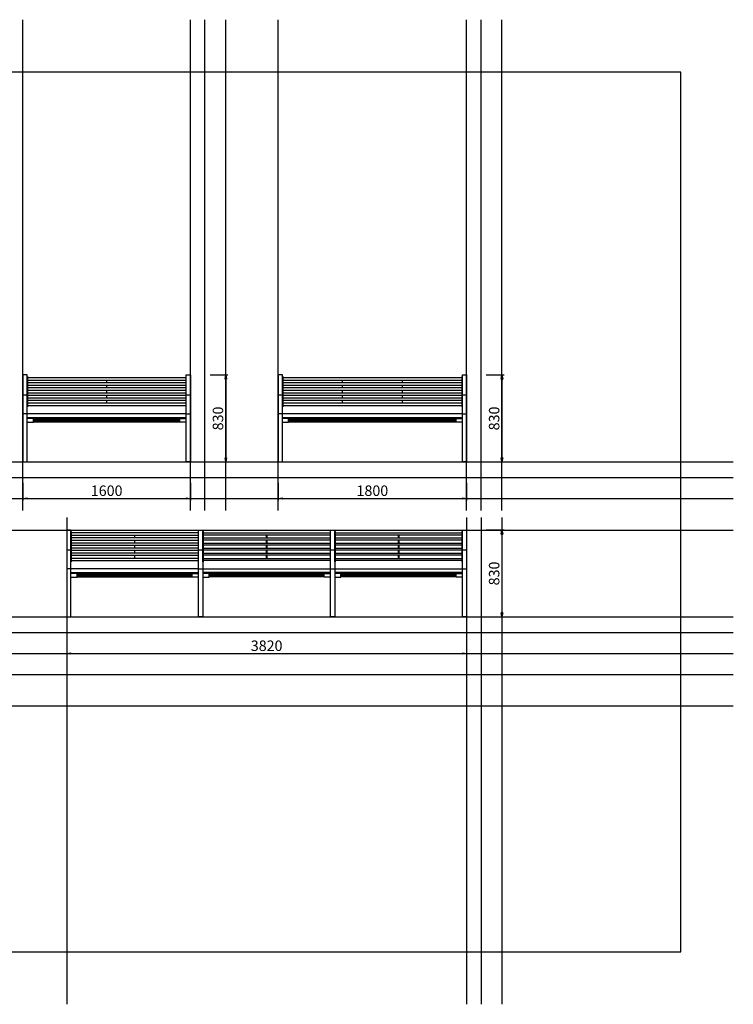
# Model space of a CAD drawing. Extents: x 21964 to 34844, y -1259 to 8141.
# Drawn here: x 28027 to 34844, y -1259 to 8141 of the extents above; entities that cross this region are included whole.
import ezdxf

# ---------------------------------------------------------------- set-up
doc = ezdxf.new("R2010")
doc.units = 0
doc.header["$LTSCALE"] = 200
doc.layers.get('0').update_dxf_attribs({"linetype": 'CONTINUOUS'})
doc.layers.get('DEFPOINTS').update_dxf_attribs({"linetype": 'CONTINUOUS'})
for name, color, linetype in [('SIA-HLINIK', 7, 'CONTINUOUS'), ('SIA-KOTY', 3, 'CONTINUOUS'), ('SIA-NETISK', 30, 'CONTINUOUS')]:
    doc.layers.add(name, color=color, linetype=linetype)
doc.styles.get("Standard").update_dxf_attribs({"font": 'arial-narrow_[allfont.net].ttf'})
doc.dimstyles.new('SIA_1_20_SIPKY', dxfattribs={"dimscale": 0, "dimtxt": 100, "dimasz": 40, "dimexe": 20, "dimexo": 50, "dimgap": 25, "dimtad": 1, "dimdec": 0, "dimrnd": 10, "dimzin": 0, "dimtxsty": 'STANDARD', "dimblk": 'CLOSEDBLANK', "dimcen": 250, "dimdle": 20, "dimclrd": 256, "dimclre": 256, "dimclrt": 256, "dimazin": 3, "dimtfac": 1, "dimtdec": 0, "dimtix": 1, "dimtmove": 0, "dimatfit": 3, "dimtolj": 1, "dimtzin": 0})

# ---------------------------------------------------------------- blocks, each defined once
blk = doc.blocks.new('_CLOSEDBLANK')
at = {"color": 0, "linetype": 'BYBLOCK'}
for p, q in [((-1, 0.17), (0, 0)), ((-1, 0.17), (-1, -0.17)), ((0, 0), (-1, -0.17))]:
    blk.add_line(p, q, dxfattribs=at)
blk = doc.blocks.new('*D48')
at = {"layer": 'DEFPOINTS', "color": 0}
for p in [(28058.4, 3769.6), (29658.4, 3769.6), (29658.4, 3569.7)]:
    blk.add_point(p, dxfattribs=at)
at = {"layer": 'SIA-KOTY'}
for p, q in [((28058.4, 3719.6), (28058.4, 3549.7)), ((29658.4, 3719.6), (29658.4, 3549.7)), ((28098.4, 3569.7), (29618.4, 3569.7))]:
    blk.add_line(p, q, dxfattribs=at)
at = {"layer": 'SIA-KOTY', "xscale": 40, "yscale": 40, "zscale": 40, "rotation": 180}
blk.add_blockref('_CLOSEDBLANK', (28058.4, 3569.7), dxfattribs=at)
at = {"layer": 'SIA-KOTY', "xscale": 40, "yscale": 40, "zscale": 40}
blk.add_blockref('_CLOSEDBLANK', (29658.4, 3569.7), dxfattribs=at)
at = {"layer": 'SIA-KOTY', "insert": (28858.4, 3644.7), "char_height": 100, "attachment_point": 5}
blk.add_mtext('\\A1;1600', dxfattribs=at)
blk = doc.blocks.new('*D49')
at = {"layer": 'DEFPOINTS', "color": 0}
for p in [(30496.4, 3769.6), (32296.4, 3769.6), (32296.4, 3569.7)]:
    blk.add_point(p, dxfattribs=at)
at = {"layer": 'SIA-KOTY'}
for p, q in [((30496.4, 3719.6), (30496.4, 3549.7)), ((32296.4, 3719.6), (32296.4, 3549.7)), ((30536.4, 3569.7), (32256.4, 3569.7))]:
    blk.add_line(p, q, dxfattribs=at)
at = {"layer": 'SIA-KOTY', "xscale": 40, "yscale": 40, "zscale": 40, "rotation": 180}
blk.add_blockref('_CLOSEDBLANK', (30496.4, 3569.7), dxfattribs=at)
at = {"layer": 'SIA-KOTY', "xscale": 40, "yscale": 40, "zscale": 40}
blk.add_blockref('_CLOSEDBLANK', (32296.4, 3569.7), dxfattribs=at)
at = {"layer": 'SIA-KOTY', "insert": (31396.4, 3644.7), "char_height": 100, "attachment_point": 5}
blk.add_mtext('\\A1;1800', dxfattribs=at)
blk = doc.blocks.new('*D52')
at = {"layer": 'DEFPOINTS', "color": 0}
for p in [(28476.4, 2289.6), (32296.4, 2289.6), (32296.4, 2089.7)]:
    blk.add_point(p, dxfattribs=at)
at = {"layer": 'SIA-KOTY'}
for p, q in [((28476.4, 2239.6), (28476.4, 2069.7)), ((32296.4, 2239.6), (32296.4, 2069.7)), ((28516.4, 2089.7), (32256.4, 2089.7))]:
    blk.add_line(p, q, dxfattribs=at)
at = {"layer": 'SIA-KOTY', "xscale": 40, "yscale": 40, "zscale": 40, "rotation": 180}
blk.add_blockref('_CLOSEDBLANK', (28476.4, 2089.7), dxfattribs=at)
at = {"layer": 'SIA-KOTY', "xscale": 40, "yscale": 40, "zscale": 40}
blk.add_blockref('_CLOSEDBLANK', (32296.4, 2089.7), dxfattribs=at)
at = {"layer": 'SIA-KOTY', "insert": (30386.4, 2164.7), "char_height": 100, "attachment_point": 5}
blk.add_mtext('\\A1;3820', dxfattribs=at)
blk = doc.blocks.new('*D53')
at = {"layer": 'DEFPOINTS', "color": 0}
for p in [(29796.4, 4749.6), (29796.4, 3919.6), (29996.4, 3919.6)]:
    blk.add_point(p, dxfattribs=at)
at = {"layer": 'SIA-KOTY'}
for p, q in [((29846.4, 4749.6), (30016.4, 4749.6)), ((29996.4, 4709.6), (29996.4, 3959.6)), ((29846.4, 3919.6), (30016.4, 3919.6))]:
    blk.add_line(p, q, dxfattribs=at)
at = {"layer": 'SIA-KOTY', "xscale": 40, "yscale": 40, "zscale": 40}
for p, rotation in [((29996.4, 4749.6), 90), ((29996.4, 3919.6), 270)]:
    blk.add_blockref('_CLOSEDBLANK', p, dxfattribs=dict(at, rotation=rotation))
at = {"layer": 'SIA-KOTY', "insert": (29921.4, 4334.6), "char_height": 100, "attachment_point": 5, "rotation": 90}
blk.add_mtext('\\A1;830', dxfattribs=at)
blk = doc.blocks.new('*D54')
at = {"layer": 'DEFPOINTS', "color": 0}
for p in [(32434.4, 4749.6), (32434.4, 3919.6), (32634.4, 3919.6)]:
    blk.add_point(p, dxfattribs=at)
at = {"layer": 'SIA-KOTY'}
for p, q in [((32484.4, 4749.6), (32654.4, 4749.6)), ((32634.4, 4709.6), (32634.4, 3959.6)), ((32484.4, 3919.6), (32654.4, 3919.6))]:
    blk.add_line(p, q, dxfattribs=at)
at = {"layer": 'SIA-KOTY', "xscale": 40, "yscale": 40, "zscale": 40}
for p, rotation in [((32634.4, 4749.6), 90), ((32634.4, 3919.6), 270)]:
    blk.add_blockref('_CLOSEDBLANK', p, dxfattribs=dict(at, rotation=rotation))
at = {"layer": 'SIA-KOTY', "insert": (32559.4, 4334.6), "char_height": 100, "attachment_point": 5, "rotation": 90}
blk.add_mtext('\\A1;830', dxfattribs=at)
blk = doc.blocks.new('*D55')
at = {"layer": 'DEFPOINTS', "color": 0}
for p in [(32434.4, 3269.8), (32434.4, 2439.6), (32634.4, 2439.6)]:
    blk.add_point(p, dxfattribs=at)
at = {"layer": 'SIA-KOTY'}
for p, q in [((32484.4, 3269.8), (32654.4, 3269.8)), ((32634.4, 3229.8), (32634.4, 2479.6)), ((32484.4, 2439.6), (32654.4, 2439.6))]:
    blk.add_line(p, q, dxfattribs=at)
at = {"layer": 'SIA-KOTY', "xscale": 40, "yscale": 40, "zscale": 40}
for p, rotation in [((32634.4, 3269.8), 90), ((32634.4, 2439.6), 270)]:
    blk.add_blockref('_CLOSEDBLANK', p, dxfattribs=dict(at, rotation=rotation))
at = {"layer": 'SIA-KOTY', "insert": (32559.4, 2854.7), "char_height": 100, "attachment_point": 5, "rotation": 90}
blk.add_mtext('\\A1;830', dxfattribs=at)

msp = doc.modelspace()

# ---------------------------------------------------------------- linework, layer by layer
at = {"layer": 'SIA-HLINIK', "linetype": 'BYBLOCK'}
for p, q in [((29614.4, 4721.6), (28102.4, 4721.6)), ((29614.4, 4721.6), (28102.4, 4721.6)), ((28102.4, 4701.6), (29614.4, 4701.6)), ((28102.4, 4701.6), (29614.4, 4701.6)), ((28856.4, 4701.6), (28856.4, 4673.7)), ((28856.4, 4701.6), (28856.4, 4673.7)), ((28860.4, 4673.7), (28860.4, 4701.6)), ((28860.4, 4673.7), (28860.4, 4701.6)), ((32252.4, 4721.6), (30540.4, 4721.6)), ((32252.4, 4721.6), (30540.4, 4721.6)), ((30540.4, 4701.6), (32252.4, 4701.6)), ((30540.4, 4701.6), (32252.4, 4701.6)), ((31108.4, 4701.6), (31108.4, 4673.7)), ((31108.4, 4701.6), (31108.4, 4673.7)), ((31112.4, 4673.7), (31112.4, 4701.6)), ((31112.4, 4673.7), (31112.4, 4701.6)), ((31680.4, 4701.6), (31680.4, 4673.7)), ((31680.4, 4701.6), (31680.4, 4673.7)), ((31684.4, 4673.7), (31684.4, 4701.6)), ((31684.4, 4673.7), (31684.4, 4701.6)), ((29614.4, 4673.7), (28102.4, 4673.7)), ((29614.4, 4673.7), (28102.4, 4673.7)), ((28102.4, 4653.7), (29614.4, 4653.7)), ((28102.4, 4653.7), (29614.4, 4653.7)), ((29614.4, 4625.5), (28102.4, 4625.5)), ((29614.4, 4625.5), (28102.4, 4625.5)), ((28856.4, 4653.7), (28856.4, 4625.5)), ((28856.4, 4653.7), (28856.4, 4625.5)), ((28860.4, 4625.5), (28860.4, 4653.7)), ((28860.4, 4625.5), (28860.4, 4653.7)), ((32252.4, 4673.7), (30540.4, 4673.7)), ((32252.4, 4673.7), (30540.4, 4673.7)), ((30540.4, 4653.7), (32252.4, 4653.7)), ((30540.4, 4653.7), (32252.4, 4653.7)), ((32252.4, 4625.5), (30540.4, 4625.5)), ((32252.4, 4625.5), (30540.4, 4625.5)), ((31108.4, 4653.7), (31108.4, 4625.5)), ((31108.4, 4653.7), (31108.4, 4625.5)), ((31112.4, 4625.5), (31112.4, 4653.7)), ((31112.4, 4625.5), (31112.4, 4653.7)), ((31680.4, 4653.7), (31680.4, 4625.5)), ((31680.4, 4653.7), (31680.4, 4625.5)), ((31684.4, 4625.5), (31684.4, 4653.7)), ((31684.4, 4625.5), (31684.4, 4653.7)), ((28102.4, 4605.5), (29614.4, 4605.5)), ((28102.4, 4605.5), (29614.4, 4605.5)), ((29614.4, 4576.9), (28102.4, 4576.9)), ((29614.4, 4576.9), (28102.4, 4576.9)), ((28102.4, 4556.9), (29614.4, 4556.9)), ((28102.4, 4556.9), (29614.4, 4556.9)), ((29614.4, 4528.1), (28102.4, 4528.1)), ((29614.4, 4528.1), (28102.4, 4528.1)), ((28856.4, 4605.5), (28856.4, 4576.9)), ((28856.4, 4605.5), (28856.4, 4576.9)), ((28856.4, 4596.1), (28856.4, 4586.4)), ((28856.4, 4596.1), (28856.4, 4586.4)), ((28856.4, 4556.9), (28856.4, 4528.1)), ((28856.4, 4556.9), (28856.4, 4528.1)), ((28856.4, 4556.9), (28856.4, 4528.1)), ((28856.4, 4556.9), (28856.4, 4528.1)), ((28860.4, 4576.9), (28860.4, 4605.5)), ((28860.4, 4576.9), (28860.4, 4605.5)), ((28860.4, 4586.4), (28860.4, 4596.1)), ((28860.4, 4586.4), (28860.4, 4596.1)), ((28860.4, 4528.1), (28860.4, 4556.9)), ((28860.4, 4528.1), (28860.4, 4556.9)), ((28860.4, 4528.1), (28860.4, 4556.9)), ((28860.4, 4528.1), (28860.4, 4556.9)), ((30540.4, 4605.5), (32252.4, 4605.5)), ((30540.4, 4605.5), (32252.4, 4605.5)), ((32252.4, 4576.9), (30540.4, 4576.9)), ((32252.4, 4576.9), (30540.4, 4576.9)), ((30540.4, 4556.9), (32252.4, 4556.9)), ((30540.4, 4556.9), (32252.4, 4556.9)), ((32252.4, 4528.1), (30540.4, 4528.1)), ((32252.4, 4528.1), (30540.4, 4528.1)), ((31108.4, 4605.5), (31108.4, 4576.9)), ((31108.4, 4605.5), (31108.4, 4576.9)), ((31108.4, 4596.1), (31108.4, 4586.4)), ((31108.4, 4596.1), (31108.4, 4586.4)), ((31108.4, 4556.9), (31108.4, 4528.1)), ((31108.4, 4556.9), (31108.4, 4528.1)), ((31108.4, 4556.9), (31108.4, 4528.1)), ((31108.4, 4556.9), (31108.4, 4528.1)), ((31112.4, 4576.9), (31112.4, 4605.5)), ((31112.4, 4576.9), (31112.4, 4605.5)), ((31112.4, 4586.4), (31112.4, 4596.1)), ((31112.4, 4586.4), (31112.4, 4596.1)), ((31112.4, 4528.1), (31112.4, 4556.9)), ((31112.4, 4528.1), (31112.4, 4556.9)), ((31112.4, 4528.1), (31112.4, 4556.9)), ((31112.4, 4528.1), (31112.4, 4556.9)), ((31680.4, 4605.5), (31680.4, 4576.9)), ((31680.4, 4605.5), (31680.4, 4576.9)), ((31680.4, 4596.1), (31680.4, 4586.4)), ((31680.4, 4596.1), (31680.4, 4586.4)), ((31680.4, 4556.9), (31680.4, 4528.1)), ((31680.4, 4556.9), (31680.4, 4528.1)), ((31680.4, 4556.9), (31680.4, 4528.1)), ((31680.4, 4556.9), (31680.4, 4528.1)), ((31684.4, 4576.9), (31684.4, 4605.5)), ((31684.4, 4576.9), (31684.4, 4605.5)), ((31684.4, 4586.4), (31684.4, 4596.1)), ((31684.4, 4586.4), (31684.4, 4596.1)), ((31684.4, 4528.1), (31684.4, 4556.9)), ((31684.4, 4528.1), (31684.4, 4556.9)), ((31684.4, 4528.1), (31684.4, 4556.9)), ((31684.4, 4528.1), (31684.4, 4556.9)), ((28102.4, 4508.1), (29614.4, 4508.1)), ((28102.4, 4508.1), (29614.4, 4508.1)), ((29614.4, 4479), (28102.4, 4479)), ((29614.4, 4479), (28102.4, 4479)), ((28102.4, 4459), (29614.4, 4459)), ((28102.4, 4459), (29614.4, 4459)), ((28856.4, 4508.1), (28856.4, 4479)), ((28856.4, 4508.1), (28856.4, 4479)), ((28856.4, 4508.1), (28856.4, 4479)), ((28856.4, 4508.1), (28856.4, 4479)), ((28860.4, 4479), (28860.4, 4508.1)), ((28860.4, 4479), (28860.4, 4508.1)), ((28860.4, 4479), (28860.4, 4508.1)), ((28860.4, 4479), (28860.4, 4508.1)), ((30540.4, 4508.1), (32252.4, 4508.1)), ((30540.4, 4508.1), (32252.4, 4508.1)), ((32252.4, 4479), (30540.4, 4479)), ((32252.4, 4479), (30540.4, 4479)), ((30540.4, 4459), (32252.4, 4459)), ((30540.4, 4459), (32252.4, 4459)), ((31108.4, 4508.1), (31108.4, 4479)), ((31108.4, 4508.1), (31108.4, 4479)), ((31108.4, 4508.1), (31108.4, 4479)), ((31108.4, 4508.1), (31108.4, 4479)), ((31112.4, 4479), (31112.4, 4508.1)), ((31112.4, 4479), (31112.4, 4508.1)), ((31112.4, 4479), (31112.4, 4508.1)), ((31112.4, 4479), (31112.4, 4508.1)), ((31680.4, 4508.1), (31680.4, 4479)), ((31680.4, 4508.1), (31680.4, 4479)), ((31680.4, 4508.1), (31680.4, 4479)), ((31680.4, 4508.1), (31680.4, 4479)), ((31684.4, 4479), (31684.4, 4508.1)), ((31684.4, 4479), (31684.4, 4508.1)), ((31684.4, 4479), (31684.4, 4508.1)), ((31684.4, 4479), (31684.4, 4508.1)), ((29558.4, 4339.6), (29618.4, 4339.6)), ((29558.4, 4299.8), (29558.4, 4339.6)), ((29558.4, 4335.6), (29618.4, 4335.6)), ((29558.4, 4299.8), (29558.4, 4333.1)), ((32196.4, 4339.6), (32256.4, 4339.6)), ((32196.4, 4299.8), (32196.4, 4339.6)), ((32196.4, 4335.6), (32256.4, 4335.6)), ((32196.4, 4299.8), (32196.4, 4333.1)), ((29618.4, 4299.8), (29558.4, 4299.8)), ((32256.4, 4299.8), (32196.4, 4299.8)), ((29732.4, 3241.6), (28520.4, 3241.6)), ((29732.4, 3241.6), (28520.4, 3241.6)), ((28520.4, 3221.6), (29732.4, 3221.6)), ((28520.4, 3221.6), (29732.4, 3221.6)), ((29124.4, 3221.6), (29124.4, 3193.7)), ((29124.4, 3221.6), (29124.4, 3193.7)), ((29128.4, 3193.7), (29128.4, 3221.6)), ((29128.4, 3193.7), (29128.4, 3221.6)), ((29780.4, 3241.6), (30992.4, 3241.6)), ((29780.4, 3241.6), (30992.4, 3241.6)), ((30992.4, 3221.6), (29780.4, 3221.6)), ((30992.4, 3221.6), (29780.4, 3221.6)), ((30384.4, 3193.7), (30384.4, 3221.6)), ((30384.4, 3193.7), (30384.4, 3221.6)), ((30388.4, 3221.6), (30388.4, 3193.7)), ((30388.4, 3221.6), (30388.4, 3193.7)), ((31040.4, 3241.6), (32252.4, 3241.6)), ((31040.4, 3241.6), (32252.4, 3241.6)), ((32252.4, 3221.6), (31040.4, 3221.6)), ((32252.4, 3221.6), (31040.4, 3221.6)), ((31644.4, 3193.7), (31644.4, 3221.6)), ((31644.4, 3193.7), (31644.4, 3221.6)), ((31648.4, 3221.6), (31648.4, 3193.7)), ((31648.4, 3221.6), (31648.4, 3193.7)), ((29732.4, 3193.7), (28520.4, 3193.7)), ((29732.4, 3193.7), (28520.4, 3193.7)), ((28520.4, 3173.7), (29732.4, 3173.7)), ((28520.4, 3173.7), (29732.4, 3173.7)), ((29732.4, 3145.5), (28520.4, 3145.5)), ((29732.4, 3145.5), (28520.4, 3145.5)), ((28520.4, 3125.5), (29732.4, 3125.5)), ((28520.4, 3125.5), (29732.4, 3125.5)), ((29124.4, 3173.7), (29124.4, 3145.5)), ((29124.4, 3173.7), (29124.4, 3145.5)), ((29124.4, 3125.5), (29124.4, 3096.9)), ((29124.4, 3125.5), (29124.4, 3096.9)), ((29124.4, 3116.1), (29124.4, 3106.4)), ((29124.4, 3116.1), (29124.4, 3106.4)), ((29128.4, 3145.5), (29128.4, 3173.7)), ((29128.4, 3145.5), (29128.4, 3173.7)), ((29128.4, 3096.9), (29128.4, 3125.5)), ((29128.4, 3096.9), (29128.4, 3125.5)), ((29128.4, 3106.4), (29128.4, 3116.1)), ((29128.4, 3106.4), (29128.4, 3116.1)), ((29780.4, 3193.7), (30992.4, 3193.7)), ((29780.4, 3193.7), (30992.4, 3193.7)), ((30992.4, 3173.7), (29780.4, 3173.7)), ((30992.4, 3173.7), (29780.4, 3173.7)), ((29780.4, 3145.5), (30992.4, 3145.5)), ((29780.4, 3145.5), (30992.4, 3145.5)), ((30992.4, 3125.5), (29780.4, 3125.5)), ((30992.4, 3125.5), (29780.4, 3125.5)), ((30384.4, 3145.5), (30384.4, 3173.7)), ((30384.4, 3145.5), (30384.4, 3173.7)), ((30384.4, 3096.9), (30384.4, 3125.5)), ((30384.4, 3096.9), (30384.4, 3125.5)), ((30384.4, 3106.4), (30384.4, 3116.1)), ((30384.4, 3106.4), (30384.4, 3116.1)), ((30388.4, 3173.7), (30388.4, 3145.5)), ((30388.4, 3173.7), (30388.4, 3145.5)), ((30388.4, 3125.5), (30388.4, 3096.9)), ((30388.4, 3125.5), (30388.4, 3096.9)), ((30388.4, 3116.1), (30388.4, 3106.4)), ((30388.4, 3116.1), (30388.4, 3106.4)), ((31040.4, 3193.7), (32252.4, 3193.7)), ((31040.4, 3193.7), (32252.4, 3193.7)), ((32252.4, 3173.7), (31040.4, 3173.7)), ((32252.4, 3173.7), (31040.4, 3173.7)), ((31040.4, 3145.5), (32252.4, 3145.5)), ((31040.4, 3145.5), (32252.4, 3145.5)), ((32252.4, 3125.5), (31040.4, 3125.5)), ((32252.4, 3125.5), (31040.4, 3125.5)), ((31644.4, 3145.5), (31644.4, 3173.7)), ((31644.4, 3145.5), (31644.4, 3173.7)), ((31644.4, 3096.9), (31644.4, 3125.5)), ((31644.4, 3096.9), (31644.4, 3125.5)), ((31644.4, 3106.4), (31644.4, 3116.1)), ((31644.4, 3106.4), (31644.4, 3116.1)), ((31648.4, 3173.7), (31648.4, 3145.5)), ((31648.4, 3173.7), (31648.4, 3145.5)), ((31648.4, 3125.5), (31648.4, 3096.9)), ((31648.4, 3125.5), (31648.4, 3096.9)), ((31648.4, 3116.1), (31648.4, 3106.4)), ((31648.4, 3116.1), (31648.4, 3106.4)), ((29732.4, 3096.9), (28520.4, 3096.9)), ((29732.4, 3096.9), (28520.4, 3096.9)), ((28520.4, 3076.9), (29732.4, 3076.9)), ((28520.4, 3076.9), (29732.4, 3076.9)), ((29732.4, 3048.1), (28520.4, 3048.1)), ((29732.4, 3048.1), (28520.4, 3048.1)), ((28520.4, 3028.1), (29732.4, 3028.1)), ((28520.4, 3028.1), (29732.4, 3028.1)), ((29124.4, 3076.9), (29124.4, 3048.1)), ((29124.4, 3076.9), (29124.4, 3048.1)), ((29124.4, 3076.9), (29124.4, 3048.1)), ((29124.4, 3076.9), (29124.4, 3048.1)), ((29124.4, 3028.1), (29124.4, 2999)), ((29124.4, 3028.1), (29124.4, 2999)), ((29124.4, 3028.1), (29124.4, 2999)), ((29124.4, 3028.1), (29124.4, 2999)), ((29128.4, 3048.1), (29128.4, 3076.9)), ((29128.4, 3048.1), (29128.4, 3076.9)), ((29128.4, 3048.1), (29128.4, 3076.9)), ((29128.4, 3048.1), (29128.4, 3076.9)), ((29128.4, 2999), (29128.4, 3028.1)), ((29128.4, 2999), (29128.4, 3028.1)), ((29128.4, 2999), (29128.4, 3028.1)), ((29128.4, 2999), (29128.4, 3028.1)), ((29780.4, 3096.9), (30992.4, 3096.9)), ((29780.4, 3096.9), (30992.4, 3096.9)), ((30992.4, 3076.9), (29780.4, 3076.9)), ((30992.4, 3076.9), (29780.4, 3076.9)), ((29780.4, 3048.1), (30992.4, 3048.1)), ((29780.4, 3048.1), (30992.4, 3048.1)), ((30992.4, 3028.1), (29780.4, 3028.1)), ((30992.4, 3028.1), (29780.4, 3028.1)), ((30384.4, 3048.1), (30384.4, 3076.9)), ((30384.4, 3048.1), (30384.4, 3076.9)), ((30384.4, 3048.1), (30384.4, 3076.9)), ((30384.4, 3048.1), (30384.4, 3076.9)), ((30384.4, 2999), (30384.4, 3028.1)), ((30384.4, 2999), (30384.4, 3028.1)), ((30384.4, 2999), (30384.4, 3028.1)), ((30384.4, 2999), (30384.4, 3028.1)), ((30388.4, 3076.9), (30388.4, 3048.1)), ((30388.4, 3076.9), (30388.4, 3048.1)), ((30388.4, 3076.9), (30388.4, 3048.1)), ((30388.4, 3076.9), (30388.4, 3048.1)), ((30388.4, 3028.1), (30388.4, 2999)), ((30388.4, 3028.1), (30388.4, 2999)), ((30388.4, 3028.1), (30388.4, 2999)), ((30388.4, 3028.1), (30388.4, 2999)), ((31040.4, 3096.9), (32252.4, 3096.9)), ((31040.4, 3096.9), (32252.4, 3096.9)), ((32252.4, 3076.9), (31040.4, 3076.9)), ((32252.4, 3076.9), (31040.4, 3076.9)), ((31040.4, 3048.1), (32252.4, 3048.1)), ((31040.4, 3048.1), (32252.4, 3048.1)), ((32252.4, 3028.1), (31040.4, 3028.1)), ((32252.4, 3028.1), (31040.4, 3028.1)), ((31644.4, 3048.1), (31644.4, 3076.9)), ((31644.4, 3048.1), (31644.4, 3076.9)), ((31644.4, 3048.1), (31644.4, 3076.9)), ((31644.4, 3048.1), (31644.4, 3076.9)), ((31644.4, 2999), (31644.4, 3028.1)), ((31644.4, 2999), (31644.4, 3028.1)), ((31644.4, 2999), (31644.4, 3028.1)), ((31644.4, 2999), (31644.4, 3028.1)), ((31648.4, 3076.9), (31648.4, 3048.1)), ((31648.4, 3076.9), (31648.4, 3048.1)), ((31648.4, 3076.9), (31648.4, 3048.1)), ((31648.4, 3076.9), (31648.4, 3048.1)), ((31648.4, 3028.1), (31648.4, 2999)), ((31648.4, 3028.1), (31648.4, 2999)), ((31648.4, 3028.1), (31648.4, 2999)), ((31648.4, 3028.1), (31648.4, 2999)), ((29732.4, 2999), (28520.4, 2999)), ((29732.4, 2999), (28520.4, 2999)), ((28520.4, 2979), (29732.4, 2979)), ((28520.4, 2979), (29732.4, 2979)), ((29780.4, 2999), (30992.4, 2999)), ((29780.4, 2999), (30992.4, 2999)), ((30992.4, 2979), (29780.4, 2979)), ((30992.4, 2979), (29780.4, 2979)), ((31040.4, 2999), (32252.4, 2999)), ((31040.4, 2999), (32252.4, 2999)), ((32252.4, 2979), (31040.4, 2979)), ((32252.4, 2979), (31040.4, 2979)), ((29676.4, 2859.6), (29736.4, 2859.6)), ((29676.4, 2819.8), (29676.4, 2859.6)), ((29676.4, 2855.6), (29736.4, 2855.6)), ((29676.4, 2819.8), (29676.4, 2853.1)), ((29836.4, 2859.6), (29776.4, 2859.6)), ((29836.4, 2855.6), (29776.4, 2855.6)), ((29836.4, 2819.8), (29836.4, 2859.6)), ((29836.4, 2819.8), (29836.4, 2853.1)), ((31096.4, 2859.6), (31036.4, 2859.6)), ((31096.4, 2855.6), (31036.4, 2855.6)), ((31096.4, 2819.8), (31096.4, 2859.6)), ((31096.4, 2819.8), (31096.4, 2853.1)), ((29736.4, 2819.8), (29676.4, 2819.8)), ((29776.4, 2819.8), (29836.4, 2819.8)), ((31036.4, 2819.8), (31096.4, 2819.8))]:
    msp.add_line(p, q, dxfattribs=at)
at = {"layer": 'SIA-HLINIK'}
for p, q in [((28158.4, 4339.6), (28098.4, 4339.6)), ((28158.4, 4335.6), (28098.4, 4335.6)), ((29617.4, 4379.8), (28099.4, 4379.8)), ((28099.4, 4342.9), (29617.4, 4342.9)), ((28158.4, 4299.8), (28158.4, 4339.6)), ((28158.4, 4338.3), (29558.4, 4338.3)), ((28158.4, 4299.8), (28158.4, 4333.1)), ((28158.4, 4331.8), (29558.4, 4331.8)), ((28158.4, 4329.3), (29558.4, 4329.3)), ((30596.4, 4339.6), (30536.4, 4339.6)), ((30596.4, 4335.6), (30536.4, 4335.6)), ((32255.4, 4379.8), (30537.4, 4379.8)), ((30537.4, 4342.9), (32255.4, 4342.9)), ((30596.4, 4299.8), (30596.4, 4339.6)), ((30596.4, 4338.3), (32196.4, 4338.3)), ((30596.4, 4299.8), (30596.4, 4333.1)), ((30596.4, 4331.8), (32196.4, 4331.8)), ((30596.4, 4329.3), (32196.4, 4329.3)), ((28098.4, 4299.8), (28158.4, 4299.8)), ((28158.4, 4320.3), (29558.4, 4320.3)), ((28158.4, 4316.4), (29558.4, 4316.4)), ((28158.4, 4303.7), (29558.4, 4303.7)), ((30536.4, 4299.8), (30596.4, 4299.8)), ((30596.4, 4320.3), (32196.4, 4320.3)), ((30596.4, 4316.4), (32196.4, 4316.4)), ((30596.4, 4303.7), (32196.4, 4303.7)), ((28576.4, 2859.6), (28516.4, 2859.6)), ((28576.4, 2855.6), (28516.4, 2855.6)), ((29735.4, 2899.8), (28517.4, 2899.8)), ((28517.4, 2862.9), (29735.4, 2862.9)), ((28576.4, 2819.8), (28576.4, 2859.6)), ((28576.4, 2858.3), (29676.4, 2858.3)), ((28576.4, 2819.8), (28576.4, 2853.1)), ((28576.4, 2851.8), (29676.4, 2851.8)), ((28576.4, 2849.3), (29676.4, 2849.3)), ((28576.4, 2840.3), (29676.4, 2840.3)), ((28576.4, 2836.4), (29676.4, 2836.4)), ((28576.4, 2823.7), (29676.4, 2823.7)), ((29777.4, 2899.8), (30995.4, 2899.8)), ((30995.4, 2862.9), (29777.4, 2862.9)), ((30936.4, 2858.3), (29836.4, 2858.3)), ((30936.4, 2851.8), (29836.4, 2851.8)), ((30936.4, 2849.3), (29836.4, 2849.3)), ((30936.4, 2840.3), (29836.4, 2840.3)), ((30936.4, 2836.4), (29836.4, 2836.4)), ((30936.4, 2823.7), (29836.4, 2823.7)), ((30936.4, 2859.6), (30996.4, 2859.6)), ((30936.4, 2819.8), (30936.4, 2859.6)), ((30936.4, 2855.6), (30996.4, 2855.6)), ((30936.4, 2819.8), (30936.4, 2853.1)), ((31037.4, 2899.8), (32255.4, 2899.8)), ((32255.4, 2862.9), (31037.4, 2862.9)), ((32196.4, 2858.3), (31096.4, 2858.3)), ((32196.4, 2851.8), (31096.4, 2851.8)), ((32196.4, 2849.3), (31096.4, 2849.3)), ((32196.4, 2840.3), (31096.4, 2840.3)), ((32196.4, 2836.4), (31096.4, 2836.4)), ((32196.4, 2823.7), (31096.4, 2823.7)), ((32196.4, 2859.6), (32256.4, 2859.6)), ((32196.4, 2819.8), (32196.4, 2859.6)), ((32196.4, 2855.6), (32256.4, 2855.6)), ((32196.4, 2819.8), (32196.4, 2853.1)), ((28516.4, 2819.8), (28576.4, 2819.8)), ((30996.4, 2819.8), (30936.4, 2819.8)), ((32256.4, 2819.8), (32196.4, 2819.8))]:
    msp.add_line(p, q, dxfattribs=at)
at = {"layer": 'SIA-HLINIK', "linetype": 'BYBLOCK'}
for points in [[(28098.4, 4749.6), (28058.4, 4749.6), (28058.4, 3919.6), (28098.4, 3919.6)], [(29618.4, 4735.6), (29614.4, 4735.6), (29614.4, 4446.8), (29618.4, 4446.8)], [(29618.4, 4749.6), (29658.4, 4749.6), (29658.4, 3919.6), (29618.4, 3919.6)], [(30536.4, 4749.6), (30496.4, 4749.6), (30496.4, 3919.6), (30536.4, 3919.6)], [(32256.4, 4735.6), (32252.4, 4735.6), (32252.4, 4446.8), (32256.4, 4446.8)], [(32256.4, 4749.6), (32296.4, 4749.6), (32296.4, 3919.6), (32256.4, 3919.6)], [(28516.4, 3269.6), (28476.4, 3269.6), (28476.4, 2439.6), (28516.4, 2439.6)], [(29736.4, 3255.6), (29732.4, 3255.6), (29732.4, 2966.8), (29736.4, 2966.8)], [(29736.4, 3269.6), (29776.4, 3269.6), (29776.4, 2439.6), (29736.4, 2439.6)], [(29776.4, 3255.6), (29780.4, 3255.6), (29780.4, 2966.8), (29776.4, 2966.8)], [(30996.4, 3269.6), (31036.4, 3269.6), (31036.4, 2439.6), (30996.4, 2439.6)], [(31036.4, 3255.6), (31040.4, 3255.6), (31040.4, 2966.8), (31036.4, 2966.8)], [(32256.4, 3269.6), (32296.4, 3269.6), (32296.4, 2439.6), (32256.4, 2439.6)]]:
    msp.add_lwpolyline(points, close=True, dxfattribs=at)
at = {"layer": 'SIA-HLINIK'}
for points in [[(28098.4, 4735.6), (28102.4, 4735.6), (28102.4, 4446.8), (28098.4, 4446.8)], [(30536.4, 4735.6), (30540.4, 4735.6), (30540.4, 4446.8), (30536.4, 4446.8)], [(28516.4, 3255.6), (28520.4, 3255.6), (28520.4, 2966.8), (28516.4, 2966.8)], [(30996.4, 3255.6), (30992.4, 3255.6), (30992.4, 2966.8), (30996.4, 2966.8)], [(32256.4, 3255.6), (32252.4, 3255.6), (32252.4, 2966.8), (32256.4, 2966.8)]]:
    msp.add_lwpolyline(points, close=True, dxfattribs=at)
for points in [[(28058.4, 4559.6), (28098.4, 4559.6)], [(29618.4, 4559.6), (29658.4, 4559.6)], [(30496.4, 4559.6), (30536.4, 4559.6)], [(32256.4, 4559.6), (32296.4, 4559.6)], [(28476.4, 3079.6), (28516.4, 3079.6)], [(29736.4, 3079.6), (29776.4, 3079.6)], [(30996.4, 3079.6), (31036.4, 3079.6)], [(32256.4, 3079.6), (32296.4, 3079.6)]]:
    msp.add_lwpolyline(points, dxfattribs=at)
at = {"layer": 'SIA-HLINIK', "linetype": 'BYBLOCK'}
for points in [[(28098.4, 4379.6), (28058.4, 4379.6)], [(29618.4, 4379.6), (29658.4, 4379.6)], [(30536.4, 4379.6), (30496.4, 4379.6)], [(32256.4, 4379.6), (32296.4, 4379.6)], [(28516.4, 2899.6), (28476.4, 2899.6)], [(29736.4, 2899.6), (29776.4, 2899.6)], [(30996.4, 2899.6), (31036.4, 2899.6)], [(32256.4, 2899.6), (32296.4, 2899.6)]]:
    msp.add_lwpolyline(points, dxfattribs=at)
at = {"layer": 'SIA-NETISK'}
for points in [[(28058.4, 3457.2), (28058.4, 8141.5)], [(28058.4, 3457.2), (28058.4, 8141.5)], [(29658.4, 3457.2), (29658.4, 8141.5)], [(29796.4, 3457.2), (29796.4, 8141.5)], [(29996.4, 3457.2), (29996.4, 8141.5)], [(30496.4, 3457.2), (30496.4, 8141.5)], [(30496.4, 3457.2), (30496.4, 8141.5)], [(32296.4, 3457.2), (32296.4, 8141.5)], [(32434.4, 3457.2), (32434.4, 8141.5)], [(32634.4, 3457.2), (32634.4, 8141.5)], [(21964.1, 3919.6), (34844.1, 3919.6)], [(21964.1, 3769.6), (34844.1, 3769.6)], [(21964.1, 3569.6), (34844.1, 3569.6)], [(28476.4, 3389.1), (28476.4, -1258.5)], [(32296.4, 3389.1), (32296.4, -1258.5)], [(32434.4, 3389.1), (32434.4, -1258.5)], [(32634.4, 3389.1), (32634.4, -1258.5)], [(21964.1, 3269.6), (34844.1, 3269.6)], [(21964.1, 2439.6), (34844.1, 2439.6)], [(21964.1, 2289.6), (34844.1, 2289.6)], [(21964.1, 2089.6), (34844.1, 2089.6)], [(21964.1, 1889.6), (34844.1, 1889.6)], [(21964.1, 1589.6), (34844.1, 1589.6)]]:
    msp.add_lwpolyline(points, dxfattribs=at)
msp.add_lwpolyline([(34344.1, -758.5), (34344.1, 7641.5), (22464.1, 7641.5), (22464.1, -758.5)], close=True, dxfattribs=at)

# ---------------------------------------------------------------- dimensions: what is measured, and where the dimension line sits
at = {"layer": 'SIA-KOTY'}
for base, p1, p2, picture, middle in [((29996.4, 3919.6), (29796.4, 4749.6), (29796.4, 3919.6), '*D53', (29921.4, 4334.6)), ((32634.4, 3919.6), (32434.4, 4749.6), (32434.4, 3919.6), '*D54', (32559.4, 4334.6)), ((32634.4, 2439.6), (32434.4, 3269.8), (32434.4, 2439.6), '*D55', (32559.4, 2854.7))]:
    dim = msp.add_linear_dim(base=base, p1=p1, p2=p2, angle=90, dimstyle='SIA_1_20_SIPKY', override={"dimscale": 1}, dxfattribs=at)
    dim.commit()
    dim.dimension.update_dxf_attribs({"geometry": picture, "text_midpoint": middle})
at = {"layer": 'SIA-KOTY', "color": 254}
for base, p1, p2, picture, middle in [((29658.4, 3569.7), (28058.4, 3769.6), (29658.4, 3769.6), '*D48', (28858.4, 3644.7)), ((32296.4, 3569.7), (30496.4, 3769.6), (32296.4, 3769.6), '*D49', (31396.4, 3644.7)), ((32296.4, 2089.7), (28476.4, 2289.6), (32296.4, 2289.6), '*D52', (30386.4, 2164.7))]:
    dim = msp.add_linear_dim(base=base, p1=p1, p2=p2, dimstyle='SIA_1_20_SIPKY', override={"dimscale": 1}, dxfattribs=at)
    dim.commit()
    dim.dimension.update_dxf_attribs({"geometry": picture, "text_midpoint": middle})

doc.saveas('drawing.dxf')
